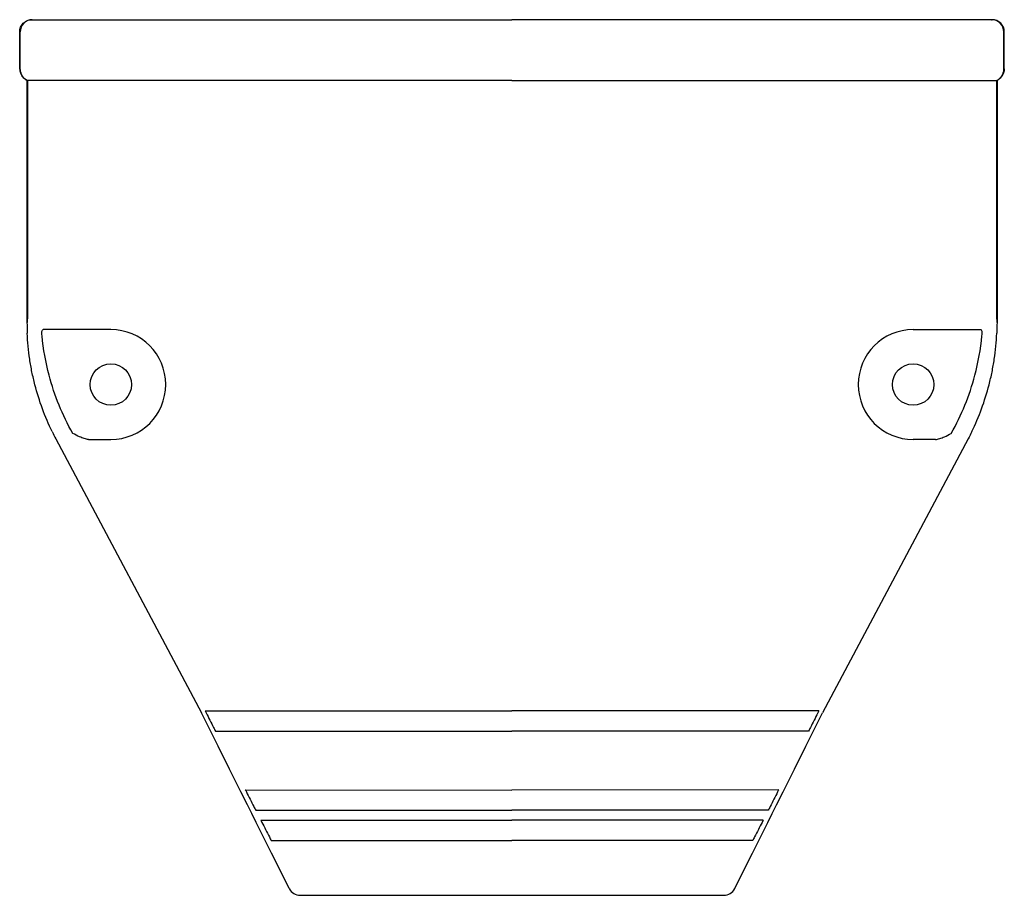
# Model space of a CAD drawing. Extents: x 8186 to 8954, y -24871 to -24492.
# Drawn here: x 8474 to 8556, y -24669 to -24597 of the extents above; entities that cross this region are included whole.
import ezdxf

# ---------------------------------------------------------------- set-up
doc = ezdxf.new("R2010")
doc.units = 0
doc.layers.add('1外形線', color=3, linetype='CONTINUOUS')

msp = doc.modelspace()

# ---------------------------------------------------------------- linework, layer by layer
at = {"layer": '1外形線'}
for p, q in [((8474.978, -24596.705), (8474.938, -24596.705)), ((8474.977, -24596.705), (8502.041, -24596.705)), ((8502.041, -24596.705), (8514.832, -24596.705)), ((8527.623, -24596.705), (8514.832, -24596.705)), ((8554.687, -24596.705), (8527.623, -24596.705)), ((8554.686, -24596.705), (8554.726, -24596.705)), ((8473.928, -24600.792), (8473.928, -24597.715)), ((8473.928, -24597.715), (8473.968, -24597.715)), ((8473.968, -24600.829), (8473.968, -24597.715)), ((8555.696, -24600.829), (8555.696, -24597.715)), ((8555.737, -24597.715), (8555.696, -24597.715)), ((8555.737, -24600.792), (8555.737, -24597.715)), ((8474.534, -24601.718), (8474.534, -24621.849)), ((8474.571, -24601.754), (8474.574, -24601.755)), ((8514.832, -24601.755), (8474.574, -24601.755)), ((8474.574, -24601.755), (8474.574, -24621.303)), ((8514.832, -24601.755), (8555.09, -24601.755)), ((8555.093, -24601.754), (8555.09, -24601.755)), ((8555.09, -24601.755), (8555.09, -24621.303)), ((8555.13, -24601.718), (8555.13, -24621.849)), ((8481.503, -24622.443), (8475.888, -24622.443)), ((8548.161, -24622.443), (8553.776, -24622.443)), ((8476.935, -24631.524), (8489.027, -24654.275)), ((8479.643, -24631.567), (8481.503, -24631.567)), ((8552.729, -24631.524), (8540.638, -24654.275)), ((8550.021, -24631.567), (8548.161, -24631.567))]:
    msp.add_line(p, q, dxfattribs=at)
at = {"layer": '1外形線', "ltscale": 0.1}
for p, q in [((8489.333, -24654.102), (8514.832, -24654.097)), ((8540.331, -24654.102), (8514.832, -24654.097)), ((8490.192, -24655.791), (8514.832, -24655.781)), ((8539.472, -24655.791), (8514.832, -24655.781)), ((8492.674, -24660.665), (8514.832, -24660.701)), ((8536.99, -24660.665), (8514.832, -24660.701)), ((8493.539, -24662.358), (8514.832, -24662.346)), ((8536.126, -24662.358), (8514.832, -24662.346)), ((8493.964, -24663.191), (8514.832, -24663.191)), ((8535.7, -24663.191), (8514.832, -24663.191)), ((8494.831, -24664.884), (8514.832, -24664.871)), ((8534.833, -24664.884), (8514.832, -24664.871)), ((8497.226, -24669.425), (8532.438, -24669.425))]:
    msp.add_line(p, q, dxfattribs=at)
at = {"layer": '1外形線', "flags": 128}
for points in [[(8492.309, -24660.84), (8491.362, -24658.944), (8490.414, -24657.049), (8489.027, -24654.275)], [(8489.333, -24654.102), (8489.365, -24654.161), (8489.425, -24654.275)], [(8537.355, -24660.84), (8538.303, -24658.944), (8539.25, -24657.049), (8540.638, -24654.275)], [(8540.331, -24654.102), (8540.3, -24654.161), (8540.239, -24654.275)], [(8493.572, -24663.365), (8493.207, -24662.636), (8492.843, -24661.907), (8492.309, -24660.84)], [(8492.674, -24660.665), (8492.705, -24660.726), (8492.763, -24660.84)], [(8492.674, -24660.665), (8492.705, -24660.726), (8492.763, -24660.84)], [(8536.093, -24663.365), (8536.457, -24662.636), (8536.822, -24661.907), (8537.355, -24660.84)], [(8536.99, -24660.665), (8536.959, -24660.726), (8536.901, -24660.84)], [(8496.323, -24668.866), (8495.727, -24667.675), (8494.852, -24665.926), (8493.572, -24663.365)], [(8493.964, -24663.191), (8493.995, -24663.251), (8494.053, -24663.365)], [(8533.342, -24668.866), (8533.937, -24667.675), (8534.812, -24665.926), (8536.093, -24663.365)], [(8535.7, -24663.191), (8535.669, -24663.251), (8535.611, -24663.365)]]:
    msp.add_lwpolyline(points, dxfattribs=at)
at = {"layer": '1外形線', "ltscale": 0.1}
for centre in [(8481.503, -24627.005), (8548.161, -24627.005)]:
    msp.add_circle(centre, 1.717, dxfattribs=at)
at = {"layer": '1外形線'}
for centre, radius, start, end in [((8474.978, -24597.715), 1.01, 90.00382, 180.00472), ((8554.686, -24597.715), 1.01, 359.99528, 89.99618), ((8474.978, -24600.829), 1.01, 179.99787, 246.41628), ((8554.686, -24600.829), 1.01, 293.58372, 0.00213), ((8481.503, -24627.005), 4.562, 270, 90), ((8548.161, -24627.005), 4.562, 90, 270), ((8497.226, -24668.415), 1.01, 206.45773, 270.00223), ((8532.438, -24668.415), 1.01, 269.99777, 333.54227)]:
    msp.add_arc(centre, radius, start, end, dxfattribs=at)
at = {"layer": '1外形線', "extrusion": (0, 0, -1)}
msp.add_ellipse((8474.938, -24597.715), major_axis=(-1.01, 0), ratio=0.999848, start_param=0, end_param=1.570796, dxfattribs=at)
at = {"layer": '1外形線'}
msp.add_ellipse((8554.726, -24597.715), major_axis=(1.01, 0), ratio=0.999848, start_param=0, end_param=1.570796, dxfattribs=at)
for points, knots in [([(8473.928, -24600.792), (8473.937, -24600.907), (8473.954, -24601.116), (8474.068, -24601.291), (8474.12, -24601.37)], [0, 0, 0, 0, 0.549648, 1, 1, 1, 1]), ([(8474.574, -24601.748), (8474.533, -24601.73), (8474.428, -24601.683), (8474.316, -24601.595), (8474.223, -24601.508), (8474.162, -24601.434), (8474.124, -24601.383), (8474.119, -24601.375), (8474.116, -24601.372)], [0, 0, 0, 0, 0.09513, 0.240427, 0.396698, 0.576857, 0.795362, 1, 1, 1, 1]), ([(8555.09, -24601.748), (8555.132, -24601.73), (8555.236, -24601.683), (8555.348, -24601.595), (8555.441, -24601.508), (8555.502, -24601.434), (8555.54, -24601.383), (8555.546, -24601.375), (8555.548, -24601.372)], [0, 0, 0, 0, 0.09513, 0.240427, 0.396698, 0.576857, 0.795362, 1, 1, 1, 1]), ([(8555.737, -24600.792), (8555.727, -24600.907), (8555.711, -24601.116), (8555.596, -24601.291), (8555.545, -24601.37)], [0, 0, 0, 0, 0.549648, 1, 1, 1, 1]), ([(8474.574, -24621.303), (8474.568, -24621.458), (8474.561, -24621.592), (8474.551, -24621.74), (8474.548, -24621.78), (8474.543, -24621.822), (8474.541, -24621.833), (8474.537, -24621.847), (8474.536, -24621.848), (8474.534, -24621.849)], [0, 0, 0, 0, 0.5, 0.5, 0.75, 0.75, 0.875, 0.875, 1, 1, 1, 1]), ([(8555.09, -24621.303), (8555.097, -24621.458), (8555.103, -24621.592), (8555.113, -24621.74), (8555.117, -24621.78), (8555.122, -24621.822), (8555.123, -24621.833), (8555.127, -24621.847), (8555.129, -24621.848), (8555.13, -24621.849)], [0, 0, 0, 0, 0.5, 0.5, 0.75, 0.75, 0.875, 0.875, 1, 1, 1, 1]), ([(8476.623, -24630.91), (8476.027, -24629.689), (8475.545, -24628.395), (8475.102, -24626.672), (8475.021, -24626.321), (8474.877, -24625.615), (8474.815, -24625.26), (8474.655, -24624.188), (8474.585, -24623.466), (8474.553, -24622.734)], [0, 0, 0, 0, 0.5, 0.5, 0.625, 0.625, 0.75, 0.75, 1, 1, 1, 1]), ([(8475.787, -24622.947), (8475.769, -24622.883), (8475.758, -24622.817), (8475.75, -24622.694), (8475.754, -24622.637), (8475.785, -24622.498), (8475.832, -24622.447), (8475.888, -24622.443)], [0, 0, 0, 0, 0.25, 0.25, 0.5, 0.5, 1, 1, 1, 1]), ([(8553.042, -24630.91), (8553.637, -24629.689), (8554.119, -24628.395), (8554.563, -24626.672), (8554.644, -24626.321), (8554.787, -24625.615), (8554.849, -24625.26), (8555.009, -24624.188), (8555.079, -24623.466), (8555.111, -24622.734)], [0, 0, 0, 0, 0.5, 0.5, 0.625, 0.625, 0.75, 0.75, 1, 1, 1, 1]), ([(8553.877, -24622.947), (8553.895, -24622.883), (8553.907, -24622.817), (8553.914, -24622.694), (8553.91, -24622.637), (8553.879, -24622.498), (8553.833, -24622.447), (8553.776, -24622.443)], [0, 0, 0, 0, 0.25, 0.25, 0.5, 0.5, 1, 1, 1, 1]), ([(8479.643, -24631.567), (8479.593, -24631.565), (8479.536, -24631.555), (8479.417, -24631.528), (8479.354, -24631.51), (8479.165, -24631.45), (8479.034, -24631.399), (8478.902, -24631.344)], [0, 0, 0, 0, 0.25, 0.25, 0.5, 0.5, 1, 1, 1, 1]), ([(8550.021, -24631.567), (8550.072, -24631.565), (8550.128, -24631.555), (8550.248, -24631.528), (8550.31, -24631.51), (8550.5, -24631.45), (8550.631, -24631.399), (8550.762, -24631.344)], [0, 0, 0, 0, 0.25, 0.25, 0.5, 0.5, 1, 1, 1, 1]), ([(8489.421, -24654.275), (8489.627, -24654.679), (8489.832, -24655.083), (8490.037, -24655.487), (8490.089, -24655.588), (8490.14, -24655.69), (8490.192, -24655.791)], [0, 0, 0, 0, 0.001473651, 0.001473651, 0.001473651, 0.001844065, 0.001844065, 0.001844065, 0.001844065]), ([(8540.243, -24654.275), (8540.038, -24654.679), (8539.833, -24655.083), (8539.627, -24655.487), (8539.576, -24655.588), (8539.524, -24655.69), (8539.472, -24655.791)], [0, 0, 0, 0, 0.001473651, 0.001473651, 0.001473651, 0.001844065, 0.001844065, 0.001844065, 0.001844065]), ([(8492.763, -24660.84), (8492.969, -24661.244), (8493.176, -24661.648), (8493.382, -24662.052), (8493.434, -24662.154), (8493.486, -24662.256), (8493.539, -24662.358)], [0, 0, 0, 0, 0.001474967, 0.001474967, 0.001474967, 0.001847862, 0.001847862, 0.001847862, 0.001847862]), ([(8536.901, -24660.84), (8536.695, -24661.244), (8536.489, -24661.648), (8536.282, -24662.052), (8536.23, -24662.154), (8536.178, -24662.256), (8536.126, -24662.358)], [0, 0, 0, 0, 0.001474967, 0.001474967, 0.001474967, 0.001847862, 0.001847862, 0.001847862, 0.001847862]), ([(8494.053, -24663.365), (8494.26, -24663.769), (8494.467, -24664.173), (8494.674, -24664.577), (8494.726, -24664.679), (8494.779, -24664.782), (8494.831, -24664.884)], [0, 0, 0, 0, 0.001475656, 0.001475656, 0.001475656, 0.001849726, 0.001849726, 0.001849726, 0.001849726]), ([(8535.611, -24663.365), (8535.404, -24663.769), (8535.197, -24664.173), (8534.99, -24664.577), (8534.938, -24664.679), (8534.885, -24664.782), (8534.833, -24664.884)], [0, 0, 0, 0, 0.001475656, 0.001475656, 0.001475656, 0.001849726, 0.001849726, 0.001849726, 0.001849726])]:
    msp.add_open_spline(points, degree=3, knots=knots, dxfattribs=at)
for points in [[(8473.968, -24600.829), (8473.955, -24600.829), (8473.941, -24600.813), (8473.928, -24600.792)], [(8555.696, -24600.829), (8555.71, -24600.829), (8555.723, -24600.813), (8555.737, -24600.792)], [(8474.534, -24621.849), (8474.534, -24622.145), (8474.54, -24622.44), (8474.553, -24622.734)], [(8555.13, -24621.849), (8555.13, -24622.145), (8555.124, -24622.44), (8555.111, -24622.734)], [(8476.373, -24626.237), (8476.087, -24625.156), (8475.891, -24624.06), (8475.787, -24622.947)], [(8553.291, -24626.237), (8553.578, -24625.156), (8553.773, -24624.06), (8553.877, -24622.947)], [(8478.338, -24631.062), (8477.472, -24629.54), (8476.822, -24627.929), (8476.373, -24626.237)], [(8551.326, -24631.062), (8552.192, -24629.54), (8552.842, -24627.929), (8553.291, -24626.237)], [(8476.623, -24630.91), (8476.723, -24631.116), (8476.827, -24631.32), (8476.936, -24631.524)], [(8553.042, -24630.91), (8552.941, -24631.116), (8552.837, -24631.32), (8552.729, -24631.524)], [(8478.902, -24631.344), (8478.713, -24631.263), (8478.522, -24631.17), (8478.338, -24631.062)], [(8550.762, -24631.344), (8550.952, -24631.263), (8551.142, -24631.17), (8551.326, -24631.062)]]:
    msp.add_open_spline(points, degree=3, dxfattribs=at)

doc.saveas('drawing.dxf')
